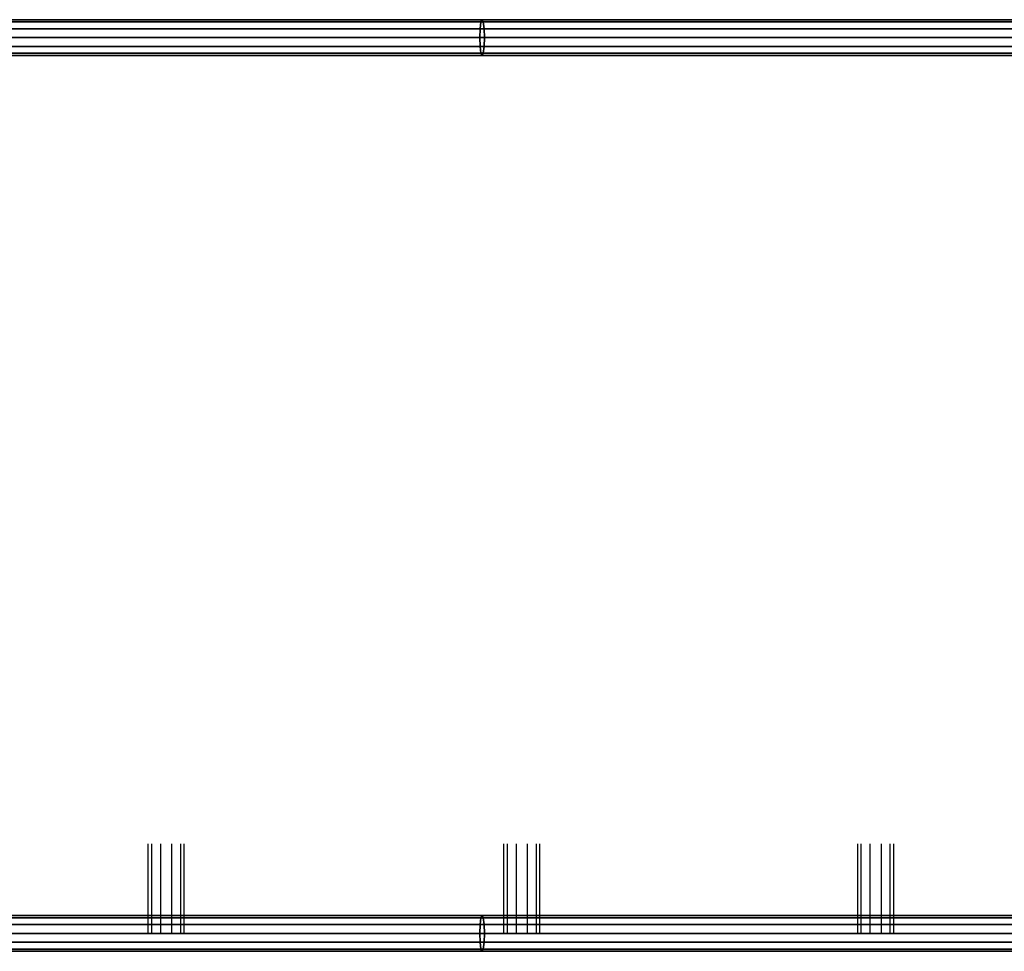
# Model space of a CAD drawing. Units: metres. Extents: x 181.3 to 190.46, y 196.24 to 199.05.
# Drawn here: x 189.04 to 189.59, y 198.03 to 198.55 of the extents above; entities that cross this region are included whole.
import ezdxf

# ---------------------------------------------------------------- set-up
doc = ezdxf.new("R2010")
doc.units = ezdxf.units.M
doc.linetypes.add('AUSGEZOGEN', pattern=[0])

msp = doc.modelspace()

# ---------------------------------------------------------------- linework, layer by layer
at = {"color": 43, "linetype": 'AUSGEZOGEN', "lineweight": 25, "transparency": 33554687}
for points in [[(189.29356, 198.54395, 3.06147), (188.98478, 198.54395, 3.09505), (188.98509, 198.54779, 3.09887), (189.29408, 198.54779, 3.06527)], [(189.29408, 198.54779, 3.06527), (188.98509, 198.54779, 3.09887), (188.98549, 198.54906, 3.10374), (189.29474, 198.54906, 3.07011)], [(189.29474, 198.54906, 3.07011), (188.98549, 198.54906, 3.10374), (188.98589, 198.54779, 3.10862), (189.29541, 198.54779, 3.07496)], [(189.29541, 198.54779, 3.07496), (188.98589, 198.54779, 3.10862), (188.9862, 198.54395, 3.11244), (189.29592, 198.54395, 3.07875)], [(189.60006, 198.54395, 3.0111), (189.29356, 198.54395, 3.06147), (189.29408, 198.54779, 3.06527), (189.60079, 198.54779, 3.01487)], [(189.60079, 198.54779, 3.01487), (189.29408, 198.54779, 3.06527), (189.29474, 198.54906, 3.07011), (189.60171, 198.54906, 3.01967)], [(189.60171, 198.54906, 3.01967), (189.29474, 198.54906, 3.07011), (189.29541, 198.54779, 3.07496), (189.60263, 198.54779, 3.02447)], [(189.60263, 198.54779, 3.02447), (189.29541, 198.54779, 3.07496), (189.29592, 198.54395, 3.07875), (189.60336, 198.54395, 3.02823)], [(189.29339, 198.53906, 3.0602), (188.98467, 198.53906, 3.09378), (188.98478, 198.54395, 3.09505), (189.29356, 198.54395, 3.06147)], [(189.29356, 198.53417, 3.06147), (188.98478, 198.53417, 3.09505), (188.98467, 198.53906, 3.09378), (189.29339, 198.53906, 3.0602)], [(189.29592, 198.54395, 3.07875), (188.9862, 198.54395, 3.11244), (188.9863, 198.53906, 3.11371), (189.2961, 198.53906, 3.08002)], [(189.2961, 198.53906, 3.08002), (188.9863, 198.53906, 3.11371), (188.9862, 198.53417, 3.11244), (189.29592, 198.53417, 3.07875)], [(189.59982, 198.53906, 3.00985), (189.29339, 198.53906, 3.0602), (189.29356, 198.54395, 3.06147), (189.60006, 198.54395, 3.0111)], [(189.60006, 198.53417, 3.0111), (189.29356, 198.53417, 3.06147), (189.29339, 198.53906, 3.0602), (189.59982, 198.53906, 3.00985)], [(189.60336, 198.54395, 3.02823), (189.29592, 198.54395, 3.07875), (189.2961, 198.53906, 3.08002), (189.6036, 198.53906, 3.02949)], [(189.6036, 198.53906, 3.02949), (189.2961, 198.53906, 3.08002), (189.29592, 198.53417, 3.07875), (189.60336, 198.53417, 3.02823)], [(189.29408, 198.53034, 3.06527), (188.98509, 198.53034, 3.09887), (188.98478, 198.53417, 3.09505), (189.29356, 198.53417, 3.06147)], [(189.29592, 198.53417, 3.07875), (188.9862, 198.53417, 3.11244), (188.98589, 198.53034, 3.10862), (189.29541, 198.53034, 3.07496)], [(189.60079, 198.53034, 3.01487), (189.29408, 198.53034, 3.06527), (189.29356, 198.53417, 3.06147), (189.60006, 198.53417, 3.0111)], [(189.60336, 198.53417, 3.02823), (189.29592, 198.53417, 3.07875), (189.29541, 198.53034, 3.07496), (189.60263, 198.53034, 3.02447)], [(189.29474, 198.52906, 3.07011), (188.98549, 198.52906, 3.10374), (188.98509, 198.53034, 3.09887), (189.29408, 198.53034, 3.06527)], [(189.29541, 198.53034, 3.07496), (188.98589, 198.53034, 3.10862), (188.98549, 198.52906, 3.10374), (189.29474, 198.52906, 3.07011)], [(189.60171, 198.52906, 3.01967), (189.29474, 198.52906, 3.07011), (189.29408, 198.53034, 3.06527), (189.60079, 198.53034, 3.01487)], [(189.60263, 198.53034, 3.02447), (189.29541, 198.53034, 3.07496), (189.29474, 198.52906, 3.07011), (189.60171, 198.52906, 3.01967)], [(189.29408, 198.04779, 3.06527), (188.98509, 198.04779, 3.09887), (188.98478, 198.04395, 3.09505), (189.29356, 198.04395, 3.06147)], [(189.29474, 198.04906, 3.07011), (188.98549, 198.04906, 3.10374), (188.98509, 198.04779, 3.09887), (189.29408, 198.04779, 3.06527)], [(189.29541, 198.04779, 3.07496), (188.98589, 198.04779, 3.10862), (188.98549, 198.04906, 3.10374), (189.29474, 198.04906, 3.07011)], [(189.29592, 198.04395, 3.07875), (188.9862, 198.04395, 3.11244), (188.98589, 198.04779, 3.10862), (189.29541, 198.04779, 3.07496)], [(189.60079, 198.04779, 3.01487), (189.29408, 198.04779, 3.06527), (189.29356, 198.04395, 3.06147), (189.60006, 198.04395, 3.0111)], [(189.60171, 198.04906, 3.01967), (189.29474, 198.04906, 3.07011), (189.29408, 198.04779, 3.06527), (189.60079, 198.04779, 3.01487)], [(189.60263, 198.04779, 3.02447), (189.29541, 198.04779, 3.07496), (189.29474, 198.04906, 3.07011), (189.60171, 198.04906, 3.01967)], [(189.60336, 198.04395, 3.02823), (189.29592, 198.04395, 3.07875), (189.29541, 198.04779, 3.07496), (189.60263, 198.04779, 3.02447)], [(189.29356, 198.04395, 3.06147), (188.98478, 198.04395, 3.09505), (188.98467, 198.03906, 3.09378), (189.29339, 198.03906, 3.0602)], [(189.29339, 198.03906, 3.0602), (188.98467, 198.03906, 3.09378), (188.98478, 198.03417, 3.09505), (189.29356, 198.03417, 3.06147)], [(189.2961, 198.03906, 3.08002), (188.9863, 198.03906, 3.11371), (188.9862, 198.04395, 3.11244), (189.29592, 198.04395, 3.07875)], [(189.29592, 198.03417, 3.07875), (188.9862, 198.03417, 3.11244), (188.9863, 198.03906, 3.11371), (189.2961, 198.03906, 3.08002)], [(189.60006, 198.04395, 3.0111), (189.29356, 198.04395, 3.06147), (189.29339, 198.03906, 3.0602), (189.59982, 198.03906, 3.00985)], [(189.59982, 198.03906, 3.00985), (189.29339, 198.03906, 3.0602), (189.29356, 198.03417, 3.06147), (189.60006, 198.03417, 3.0111)], [(189.6036, 198.03906, 3.02949), (189.2961, 198.03906, 3.08002), (189.29592, 198.04395, 3.07875), (189.60336, 198.04395, 3.02823)], [(189.60336, 198.03417, 3.02823), (189.29592, 198.03417, 3.07875), (189.2961, 198.03906, 3.08002), (189.6036, 198.03906, 3.02949)], [(189.29356, 198.03417, 3.06147), (188.98478, 198.03417, 3.09505), (188.98509, 198.03034, 3.09887), (189.29408, 198.03034, 3.06527)], [(189.29541, 198.03034, 3.07496), (188.98589, 198.03034, 3.10862), (188.9862, 198.03417, 3.11244), (189.29592, 198.03417, 3.07875)], [(189.60006, 198.03417, 3.0111), (189.29356, 198.03417, 3.06147), (189.29408, 198.03034, 3.06527), (189.60079, 198.03034, 3.01487)], [(189.60263, 198.03034, 3.02447), (189.29541, 198.03034, 3.07496), (189.29592, 198.03417, 3.07875), (189.60336, 198.03417, 3.02823)], [(189.29408, 198.03034, 3.06527), (188.98509, 198.03034, 3.09887), (188.98549, 198.02906, 3.10374), (189.29474, 198.02906, 3.07011)], [(189.29474, 198.02906, 3.07011), (188.98549, 198.02906, 3.10374), (188.98589, 198.03034, 3.10862), (189.29541, 198.03034, 3.07496)], [(189.60079, 198.03034, 3.01487), (189.29408, 198.03034, 3.06527), (189.29474, 198.02906, 3.07011), (189.60171, 198.02906, 3.01967)], [(189.60171, 198.02906, 3.01967), (189.29474, 198.02906, 3.07011), (189.29541, 198.03034, 3.07496), (189.60263, 198.03034, 3.02447)]]:
    msp.add_3dface(points, dxfattribs=at)
for points, invisible_edges in [([(189.11015, 198.53906, 3.0972), (189.11015, 198.08906, 3.0972), (189.10824, 198.53906, 3.09133)], 3), ([(189.10824, 198.03906, 3.09133), (189.10824, 198.53906, 3.09133), (189.11015, 198.08906, 3.0972)], 15), ([(189.11015, 198.53906, 3.08545), (189.10824, 198.53906, 3.09133), (189.10824, 198.08906, 3.09133)], 14), ([(189.10824, 198.08906, 3.09133), (189.11015, 198.03906, 3.08545), (189.11015, 198.53906, 3.08545)], 15), ([(189.11515, 198.53906, 3.10084), (189.11515, 198.08906, 3.10084), (189.11015, 198.53906, 3.0972)], 3), ([(189.11015, 198.03906, 3.0972), (189.11015, 198.53906, 3.0972), (189.11515, 198.08906, 3.10084)], 15), ([(189.11515, 198.53906, 3.08181), (189.11015, 198.53906, 3.08545), (189.11015, 198.08906, 3.08545)], 14), ([(189.11015, 198.08906, 3.08545), (189.11515, 198.03906, 3.08181), (189.11515, 198.53906, 3.08181)], 15), ([(189.12133, 198.53906, 3.10084), (189.12133, 198.08906, 3.10084), (189.11515, 198.53906, 3.10084)], 3), ([(189.11515, 198.03906, 3.10084), (189.11515, 198.53906, 3.10084), (189.12133, 198.08906, 3.10084)], 15), ([(189.12133, 198.53906, 3.08181), (189.11515, 198.53906, 3.08181), (189.11515, 198.08906, 3.08181)], 14), ([(189.11515, 198.08906, 3.08181), (189.12133, 198.03906, 3.08181), (189.12133, 198.53906, 3.08181)], 15), ([(189.12633, 198.53906, 3.0972), (189.12633, 198.08906, 3.0972), (189.12133, 198.53906, 3.10084)], 3), ([(189.12133, 198.03906, 3.10084), (189.12133, 198.53906, 3.10084), (189.12633, 198.08906, 3.0972)], 15), ([(189.12633, 198.53906, 3.08545), (189.12133, 198.53906, 3.08181), (189.12133, 198.08906, 3.08181)], 14), ([(189.12133, 198.08906, 3.08181), (189.12633, 198.03906, 3.08545), (189.12633, 198.53906, 3.08545)], 15), ([(189.12824, 198.53906, 3.09133), (189.12824, 198.08906, 3.09133), (189.12633, 198.53906, 3.0972)], 3), ([(189.12633, 198.03906, 3.0972), (189.12633, 198.53906, 3.0972), (189.12824, 198.08906, 3.09133)], 15), ([(189.12824, 198.53906, 3.09133), (189.12633, 198.53906, 3.08545), (189.12633, 198.08906, 3.08545)], 14), ([(189.12633, 198.08906, 3.08545), (189.12824, 198.03906, 3.09133), (189.12824, 198.53906, 3.09133)], 15), ([(189.30866, 198.53906, 3.07281), (189.30866, 198.08906, 3.07281), (189.30675, 198.53906, 3.06693)], 3), ([(189.30675, 198.03906, 3.06693), (189.30675, 198.53906, 3.06693), (189.30866, 198.08906, 3.07281)], 15), ([(189.30866, 198.53906, 3.06106), (189.30675, 198.53906, 3.06693), (189.30675, 198.08906, 3.06693)], 14), ([(189.30675, 198.08906, 3.06693), (189.30866, 198.03906, 3.06106), (189.30866, 198.53906, 3.06106)], 15), ([(189.31366, 198.53906, 3.07644), (189.31366, 198.08906, 3.07644), (189.30866, 198.53906, 3.07281)], 3), ([(189.30866, 198.03906, 3.07281), (189.30866, 198.53906, 3.07281), (189.31366, 198.08906, 3.07644)], 15), ([(189.31366, 198.53906, 3.05742), (189.30866, 198.53906, 3.06106), (189.30866, 198.08906, 3.06106)], 14), ([(189.30866, 198.08906, 3.06106), (189.31366, 198.03906, 3.05742), (189.31366, 198.53906, 3.05742)], 15), ([(189.31984, 198.53906, 3.07644), (189.31984, 198.08906, 3.07644), (189.31366, 198.53906, 3.07644)], 3), ([(189.31366, 198.03906, 3.07644), (189.31366, 198.53906, 3.07644), (189.31984, 198.08906, 3.07644)], 15), ([(189.31984, 198.53906, 3.05742), (189.31366, 198.53906, 3.05742), (189.31366, 198.08906, 3.05742)], 14), ([(189.31366, 198.08906, 3.05742), (189.31984, 198.03906, 3.05742), (189.31984, 198.53906, 3.05742)], 15), ([(189.32484, 198.53906, 3.07281), (189.32484, 198.08906, 3.07281), (189.31984, 198.53906, 3.07644)], 3), ([(189.31984, 198.03906, 3.07644), (189.31984, 198.53906, 3.07644), (189.32484, 198.08906, 3.07281)], 15), ([(189.32484, 198.53906, 3.06106), (189.31984, 198.53906, 3.05742), (189.31984, 198.08906, 3.05742)], 14), ([(189.31984, 198.08906, 3.05742), (189.32484, 198.03906, 3.06106), (189.32484, 198.53906, 3.06106)], 15), ([(189.32675, 198.53906, 3.06693), (189.32675, 198.08906, 3.06693), (189.32484, 198.53906, 3.07281)], 3), ([(189.32484, 198.03906, 3.07281), (189.32484, 198.53906, 3.07281), (189.32675, 198.08906, 3.06693)], 15), ([(189.32675, 198.53906, 3.06693), (189.32484, 198.53906, 3.06106), (189.32484, 198.08906, 3.06106)], 14), ([(189.32484, 198.08906, 3.06106), (189.32675, 198.03906, 3.06693), (189.32675, 198.53906, 3.06693)], 15), ([(189.5062, 198.53906, 3.0415), (189.5062, 198.08906, 3.0415), (189.50429, 198.53906, 3.03562)], 3), ([(189.50429, 198.03906, 3.03562), (189.50429, 198.53906, 3.03562), (189.5062, 198.08906, 3.0415)], 15), ([(189.5062, 198.53906, 3.02975), (189.50429, 198.53906, 3.03562), (189.50429, 198.08906, 3.03562)], 14), ([(189.50429, 198.08906, 3.03562), (189.5062, 198.03906, 3.02975), (189.5062, 198.53906, 3.02975)], 15), ([(189.5112, 198.53906, 3.04513), (189.5112, 198.08906, 3.04513), (189.5062, 198.53906, 3.0415)], 3), ([(189.5062, 198.03906, 3.0415), (189.5062, 198.53906, 3.0415), (189.5112, 198.08906, 3.04513)], 15), ([(189.5112, 198.53906, 3.02611), (189.5062, 198.53906, 3.02975), (189.5062, 198.08906, 3.02975)], 14), ([(189.5062, 198.08906, 3.02975), (189.5112, 198.03906, 3.02611), (189.5112, 198.53906, 3.02611)], 15), ([(189.51738, 198.53906, 3.04513), (189.51738, 198.08906, 3.04513), (189.5112, 198.53906, 3.04513)], 3), ([(189.5112, 198.03906, 3.04513), (189.5112, 198.53906, 3.04513), (189.51738, 198.08906, 3.04513)], 15), ([(189.51738, 198.53906, 3.02611), (189.5112, 198.53906, 3.02611), (189.5112, 198.08906, 3.02611)], 14), ([(189.5112, 198.08906, 3.02611), (189.51738, 198.03906, 3.02611), (189.51738, 198.53906, 3.02611)], 15), ([(189.52238, 198.53906, 3.0415), (189.52238, 198.08906, 3.0415), (189.51738, 198.53906, 3.04513)], 3), ([(189.51738, 198.03906, 3.04513), (189.51738, 198.53906, 3.04513), (189.52238, 198.08906, 3.0415)], 15), ([(189.52238, 198.53906, 3.02975), (189.51738, 198.53906, 3.02611), (189.51738, 198.08906, 3.02611)], 14), ([(189.51738, 198.08906, 3.02611), (189.52238, 198.03906, 3.02975), (189.52238, 198.53906, 3.02975)], 15), ([(189.52429, 198.53906, 3.03562), (189.52429, 198.08906, 3.03562), (189.52238, 198.53906, 3.0415)], 3), ([(189.52238, 198.03906, 3.0415), (189.52238, 198.53906, 3.0415), (189.52429, 198.08906, 3.03562)], 15), ([(189.52429, 198.53906, 3.03562), (189.52238, 198.53906, 3.02975), (189.52238, 198.08906, 3.02975)], 14), ([(189.52238, 198.08906, 3.02975), (189.52429, 198.03906, 3.03562), (189.52429, 198.53906, 3.03562)], 15), ([(189.11015, 198.08906, 3.0972), (189.11015, 198.03906, 3.0972), (189.10824, 198.03906, 3.09133)], 12), ([(189.10824, 198.03906, 3.09133), (189.11015, 198.03906, 3.08545), (189.10824, 198.08906, 3.09133)], 2), ([(189.11515, 198.08906, 3.10084), (189.11515, 198.03906, 3.10084), (189.11015, 198.03906, 3.0972)], 12), ([(189.11015, 198.03906, 3.08545), (189.11515, 198.03906, 3.08181), (189.11015, 198.08906, 3.08545)], 2), ([(189.12133, 198.08906, 3.10084), (189.12133, 198.03906, 3.10084), (189.11515, 198.03906, 3.10084)], 12), ([(189.11515, 198.03906, 3.08181), (189.12133, 198.03906, 3.08181), (189.11515, 198.08906, 3.08181)], 2), ([(189.12633, 198.08906, 3.0972), (189.12633, 198.03906, 3.0972), (189.12133, 198.03906, 3.10084)], 12), ([(189.12133, 198.03906, 3.08181), (189.12633, 198.03906, 3.08545), (189.12133, 198.08906, 3.08181)], 2), ([(189.12824, 198.08906, 3.09133), (189.12824, 198.03906, 3.09133), (189.12633, 198.03906, 3.0972)], 12), ([(189.12633, 198.03906, 3.08545), (189.12824, 198.03906, 3.09133), (189.12633, 198.08906, 3.08545)], 2), ([(189.30866, 198.08906, 3.07281), (189.30866, 198.03906, 3.07281), (189.30675, 198.03906, 3.06693)], 12), ([(189.30675, 198.03906, 3.06693), (189.30866, 198.03906, 3.06106), (189.30675, 198.08906, 3.06693)], 2), ([(189.31366, 198.08906, 3.07644), (189.31366, 198.03906, 3.07644), (189.30866, 198.03906, 3.07281)], 12), ([(189.30866, 198.03906, 3.06106), (189.31366, 198.03906, 3.05742), (189.30866, 198.08906, 3.06106)], 2), ([(189.31984, 198.08906, 3.07644), (189.31984, 198.03906, 3.07644), (189.31366, 198.03906, 3.07644)], 12), ([(189.31366, 198.03906, 3.05742), (189.31984, 198.03906, 3.05742), (189.31366, 198.08906, 3.05742)], 2), ([(189.32484, 198.08906, 3.07281), (189.32484, 198.03906, 3.07281), (189.31984, 198.03906, 3.07644)], 12), ([(189.31984, 198.03906, 3.05742), (189.32484, 198.03906, 3.06106), (189.31984, 198.08906, 3.05742)], 2), ([(189.32675, 198.08906, 3.06693), (189.32675, 198.03906, 3.06693), (189.32484, 198.03906, 3.07281)], 12), ([(189.32484, 198.03906, 3.06106), (189.32675, 198.03906, 3.06693), (189.32484, 198.08906, 3.06106)], 2), ([(189.5062, 198.08906, 3.0415), (189.5062, 198.03906, 3.0415), (189.50429, 198.03906, 3.03562)], 12), ([(189.50429, 198.03906, 3.03562), (189.5062, 198.03906, 3.02975), (189.50429, 198.08906, 3.03562)], 2), ([(189.5112, 198.08906, 3.04513), (189.5112, 198.03906, 3.04513), (189.5062, 198.03906, 3.0415)], 12), ([(189.5062, 198.03906, 3.02975), (189.5112, 198.03906, 3.02611), (189.5062, 198.08906, 3.02975)], 2), ([(189.51738, 198.08906, 3.04513), (189.51738, 198.03906, 3.04513), (189.5112, 198.03906, 3.04513)], 12), ([(189.5112, 198.03906, 3.02611), (189.51738, 198.03906, 3.02611), (189.5112, 198.08906, 3.02611)], 2), ([(189.52238, 198.08906, 3.0415), (189.52238, 198.03906, 3.0415), (189.51738, 198.03906, 3.04513)], 12), ([(189.51738, 198.03906, 3.02611), (189.52238, 198.03906, 3.02975), (189.51738, 198.08906, 3.02611)], 2), ([(189.52429, 198.08906, 3.03562), (189.52429, 198.03906, 3.03562), (189.52238, 198.03906, 3.0415)], 12), ([(189.52238, 198.03906, 3.02975), (189.52429, 198.03906, 3.03562), (189.52238, 198.08906, 3.02975)], 2)]:
    msp.add_3dface(points, dxfattribs=dict(at, invisible_edges=invisible_edges))

doc.saveas('drawing.dxf')
